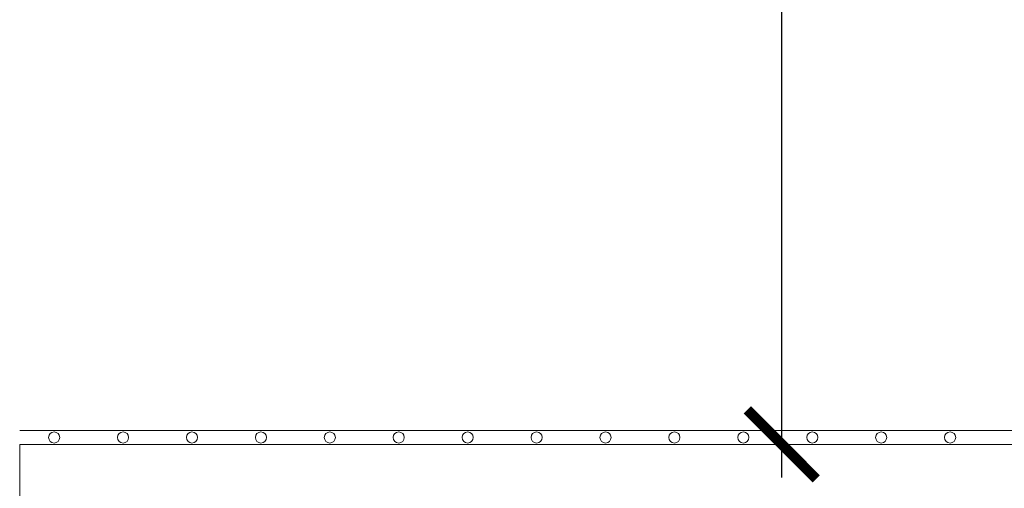
# Model space of a CAD drawing. Units: millimetres. Extents: x 0 to 21000, y 0 to 14850.
# Drawn here: x 9494 to 10208, y 5231 to 5570 of the extents above; entities that cross this region are included whole.
import ezdxf

# ---------------------------------------------------------------- set-up
doc = ezdxf.new("R2010")
doc.units = ezdxf.units.MM
doc.header["$LTSCALE"] = 333.33333
for name, color, linetype, lineweight in [('FRW-Bem_CZ', 5, 'Continuous', 15), ('FRW-Rifi ST-B', 7, 'Continuous', 15), ('FRW-Vlies', 8, 'Continuous', 15)]:
    doc.layers.add(name, color=color, linetype=linetype, lineweight=lineweight)
doc.styles.get("Standard").update_dxf_attribs({"font": 'SIMPLEX.shx'})
doc.dimstyles.new('M20_DE', dxfattribs={"dimscale": 20, "dimtxt": 0.0025, "dimasz": 0.0025, "dimexe": 0.002, "dimexo": 0.002, "dimgap": 0.001, "dimtad": 1, "dimzin": 1, "dimtxsty": 'Standard', "dimblk": 'ARCHTICK', "dimcen": 0.0025, "dimdle": 0.0012, "dimclrd": 256, "dimclre": 256, "dimclrt": 256, "dimadec": 1, "dimazin": 0, "dimtfac": 1, "dimtmove": 2, "dimatfit": 3, "dimfxl": 1, "dimarcsym": 0})

# ---------------------------------------------------------------- blocks, each defined once
blk = doc.blocks.new('ST-Halbblock_UT')
at = {"color": 0, "linetype": 'Continuous'}
blk.add_lwpolyline([(0.8, 0.31), (0.8, 0.35), (0, 0.35), (0, 0.31)], close=True, dxfattribs=at)
blk = doc.blocks.new('ST-Halbblock')
at = {"color": 0}
blk.add_blockref('ST-Halbblock_UT', (-0.00001, 0), dxfattribs=at)
blk = doc.blocks.new('_ArchTick')
at = {"color": 0, "linetype": 'ByBlock', "const_width": 0.15}
blk.add_lwpolyline([(-0.5, -0.5), (0.5, 0.5)], dxfattribs=at)
blk = doc.blocks.new('*D93')
at = {"layer": 'Defpoints', "color": 0}
for p in [(10046.74, 6674.54), (10046.74, 6674.54), (10046.74, 5262.54)]:
    blk.add_point(p, dxfattribs=at)
at = {"layer": 'FRW-Bem_CZ', "lineweight": -2}
blk.add_line((10046.74, 5238.54), (10046.74, 6698.54), dxfattribs=at)
at = {"layer": 'FRW-Bem_CZ', "lineweight": -2, "xscale": 50, "yscale": 50, "zscale": 50}
for p, rotation in [((10046.74, 6674.54), 90), ((10046.74, 5262.54), 270)]:
    blk.add_blockref('_ArchTick', p, dxfattribs=dict(at, rotation=rotation))
at = {"layer": 'FRW-Bem_CZ', "insert": (9981.8, 5912.34), "char_height": 50, "attachment_point": 5, "rotation": 90}
blk.add_mtext('H  = X,XX m', dxfattribs=at)
blk = doc.blocks.new('Filtervlies_ST_gerade 80')
at = {"color": 0}
for points in [[(0, 0.01), (0.8, 0.01)], [(0, 0), (0.8, 0)]]:
    blk.add_lwpolyline(points, dxfattribs=at)
for centre in [(0.025, 0.005), (0.075, 0.005), (0.125, 0.005), (0.175, 0.005), (0.225, 0.005), (0.275, 0.005), (0.325, 0.005), (0.375, 0.005), (0.425, 0.005), (0.475, 0.005), (0.525, 0.005), (0.575, 0.005), (0.625, 0.005), (0.675, 0.005)]:
    blk.add_circle(centre, 0.00403, dxfattribs=at)

msp = doc.modelspace()

# ---------------------------------------------------------------- block references
at = {"layer": 'FRW-Rifi ST-B', "xscale": 1000, "yscale": 1000, "zscale": 1000}
msp.add_blockref('ST-Halbblock', (9493.909, 4912.538), dxfattribs=at)
at = {"layer": 'FRW-Vlies', "xscale": 1000, "yscale": 1000, "zscale": 1000}
msp.add_blockref('Filtervlies_ST_gerade 80', (9493.894, 5262.538), dxfattribs=at)

# ---------------------------------------------------------------- dimensions: what is measured, and where the dimension line sits
at = {"layer": 'FRW-Bem_CZ'}
dim = msp.add_linear_dim(base=(10046.743, 6674.538), p1=(10046.743, 5262.538), p2=(10046.743, 6674.538), angle=90, text='H  = X,XX m', dimstyle='M20_DE', override={"dimscale": 20000}, dxfattribs=at)
dim.commit()
dim.dimension.update_dxf_attribs({"geometry": '*D93', "text_midpoint": (9981.797, 5912.337), "dimtype": 160})

doc.saveas('drawing.dxf')
